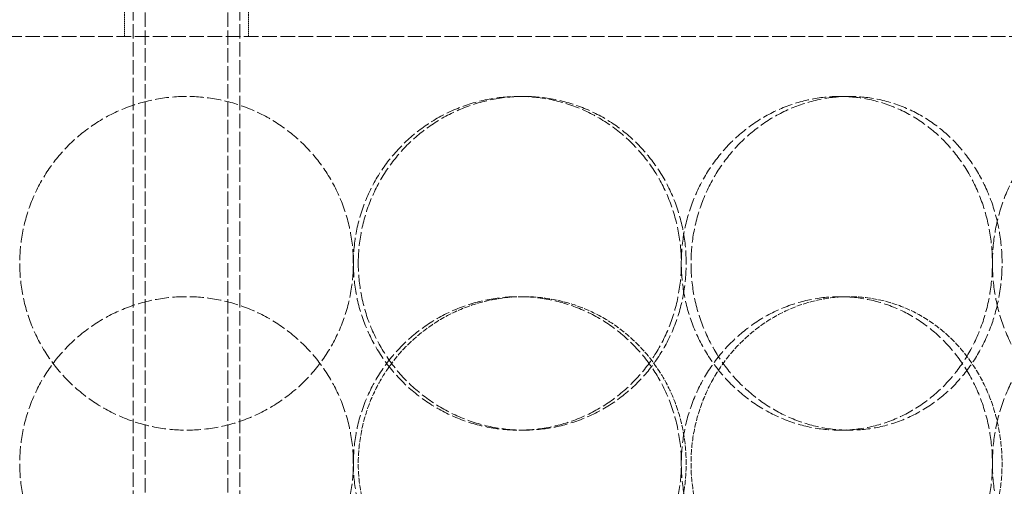
# Model space of a CAD drawing. Units: millimetres. Extents: x 2178 to 13886, y 4646 to 14199.
# Drawn here: x 11041 to 11189, y 11967 to 12037 of the extents above; entities that cross this region are included whole.
import ezdxf

# ---------------------------------------------------------------- set-up
doc = ezdxf.new("R2010")
doc.units = ezdxf.units.MM
doc.linetypes.add('DASHED', pattern=[0.2068, 0.1655, -0.0413])
doc.layers.add('Dimension (ISO)', color=5, linetype='Continuous', lineweight=9, true_color=0x0000ff)
doc.layers.add('Hidden (ISO)', color=1, linetype='DASHED', lineweight=18, true_color=0xff0000)
doc.layers.add('Visible (ISO)', color=7, linetype='Continuous', lineweight=35)
doc.styles.add('Note Text (ISO)', font='tahoma.ttf')
doc.dimstyles.new('Default (ISO)', dxfattribs={"dimscale": 30, "dimtxt": 3.5, "dimasz": 2.5, "dimexe": 3.175, "dimexo": 0, "dimgap": 0.762, "dimtad": 1, "dimdec": 1, "dimrnd": 1e-08, "dimtxsty": 'Note Text (ISO)', "dimcen": 0.09, "dimdle": 10, "dimclrd": 256, "dimclre": 256, "dimclrt": 256, "dimadec": 1, "dimazin": 2, "dimtfac": 1.001486, "dimtmove": 0, "dimatfit": 3, "dimfxl": 1, "dimtolj": 1, "dimtzin": 0, "dimlwd": -1, "dimlwe": -1, "dimarcsym": 0})

# ---------------------------------------------------------------- blocks, each defined once
blk = doc.blocks.new('*D23')
at = {"layer": 'Defpoints', "color": 0, "transparency": 16777216}
for p in [(10033.45, 12130.8), (12098.54, 10947.66)]:
    blk.add_point(p, dxfattribs=at)
at = {"layer": 'Dimension (ISO)', "transparency": 16777216}
for p, q in [((10098.53, 12093.52), (12033.46, 10984.95)), ((12098.54, 10947.66), (12585.07, 10668.92))]:
    blk.add_line(p, q, dxfattribs=at)
for points in [[(10104.74, 12104.36), (10092.32, 12082.67), (10033.45, 12130.8)], [(12039.68, 10995.79), (12027.25, 10974.1), (12098.54, 10947.66)]]:
    blk.add_solid(points, dxfattribs=at)
at = {"layer": 'Dimension (ISO)', "transparency": 16777216, "insert": (12270.43, 11005.87), "char_height": 105, "attachment_point": 1, "rotation": 330.1906, "style": 'Note Text (ISO)'}
blk.add_mtext('\\A1;∅2380', dxfattribs=at)
blk = doc.blocks.new('*D25')
at = {"layer": 'Defpoints', "color": 0, "transparency": 16777216}
for p in [(11058.16, 13053.6), (9565.38, 10324.24), (11066, 10324.24)]:
    blk.add_point(p, dxfattribs=at)
at = {"layer": 'Dimension (ISO)', "transparency": 16777216}
for p, q in [((11058.16, 13053.6), (9470.13, 13053.6)), ((9565.38, 12978.6), (9565.38, 10399.24)), ((11066, 10324.24), (9470.13, 10324.24))]:
    blk.add_line(p, q, dxfattribs=at)
for points in [[(9552.88, 12978.6), (9577.88, 12978.6), (9565.38, 13053.6)], [(9552.88, 10399.24), (9577.88, 10399.24), (9565.38, 10324.24)]]:
    blk.add_solid(points, dxfattribs=at)
at = {"layer": 'Dimension (ISO)', "transparency": 16777216, "insert": (9433.29, 11538.08), "char_height": 105, "attachment_point": 1, "rotation": 90, "style": 'Note Text (ISO)'}
blk.add_mtext('\\A1;2729', dxfattribs=at)

msp = doc.modelspace()

# ---------------------------------------------------------------- linework, layer by layer
at = {"layer": 'Hidden (ISO)', "ltscale": 12.995648}
for p, q in [((11058, 11429.23), (11058, 12719.23)), ((11074, 11429.23), (11074, 12719.23))]:
    msp.add_line(p, q, dxfattribs=at)
at = {"layer": 'Hidden (ISO)', "ltscale": 12.9755}
for p, q in [((11059.8, 11429.23), (11059.8, 12717.23)), ((11072.2, 11429.23), (11072.2, 12717.23))]:
    msp.add_line(p, q, dxfattribs=at)
at = {"layer": 'Hidden (ISO)', "ltscale": 1.269084}
for p, q in [((11056.68, 12034.23), (11056.68, 12054.23)), ((11075.31, 12034.23), (11075.31, 12054.23))]:
    msp.add_line(p, q, dxfattribs=at)
at = {"layer": 'Hidden (ISO)', "ltscale": 13.202097}
msp.add_line((10883.5, 12034.23), (11248.5, 12034.23), dxfattribs=at)
at = {"layer": 'Hidden (ISO)', "ltscale": 0.253737}
for p, q in [((11115.79, 12025.23), (11116.53, 12025.23)), ((11163.89, 12025.23), (11165.34, 12025.23)), ((11116.53, 11995.23), (11115.79, 11995.23)), ((11165.34, 11995.23), (11163.89, 11995.23)), ((11115.79, 11975.23), (11116.53, 11975.23)), ((11163.89, 11975.23), (11165.34, 11975.23))]:
    msp.add_line(p, q, dxfattribs=at)
at = {"layer": 'Hidden (ISO)', "ltscale": 13.036619}
msp.add_circle((11066, 11539.23), 1210, dxfattribs=at)
at = {"layer": 'Hidden (ISO)', "ltscale": 13.111459}
msp.add_circle((11066, 11539.23), 1204, dxfattribs=at)
at = {"layer": 'Hidden (ISO)', "ltscale": 13.111477}
msp.add_circle((11066, 11539.23), 1204, dxfattribs=at)
at = {"layer": 'Hidden (ISO)', "ltscale": 13.067917}
msp.add_circle((11066, 11539.23), 1200, dxfattribs=at)
at = {"layer": 'Hidden (ISO)', "ltscale": 13.057352}
msp.add_circle((11066, 11539.23), 1199.03, dxfattribs=at)
at = {"layer": 'Hidden (ISO)', "ltscale": 13.057009}
msp.add_circle((11066, 11539.23), 1199, dxfattribs=at)
at = {"layer": 'Hidden (ISO)', "ltscale": 13.099876}
msp.add_circle((11066, 11539.23), 1190, dxfattribs=at)
at = {"layer": 'Hidden (ISO)', "ltscale": 12.665966}
for points in [[(11091, 12000.23), (11091, 11998.66), (11090.85, 11997.04), (11090.21, 11993.81), (11089.73, 11992.2), (11088.46, 11989.12), (11087.66, 11987.65), (11085.83, 11984.92), (11084.78, 11983.66), (11082.57, 11981.45), (11081.31, 11980.41), (11078.58, 11978.57), (11077.11, 11977.78), (11074.03, 11976.5), (11072.42, 11976.02), (11069.19, 11975.38), (11067.57, 11975.23), (11064.43, 11975.23), (11062.8, 11975.38), (11059.57, 11976.02), (11057.97, 11976.5), (11054.89, 11977.78), (11053.41, 11978.57), (11050.68, 11980.41), (11049.43, 11981.45), (11047.21, 11983.66), (11046.17, 11984.92), (11044.33, 11987.65), (11043.54, 11989.12), (11042.26, 11992.2), (11041.78, 11993.81), (11041.15, 11997.04), (11041, 11998.66), (11041, 12001.8), (11041.15, 12003.43), (11041.78, 12006.66), (11042.26, 12008.26), (11043.54, 12011.34), (11044.33, 12012.82), (11046.17, 12015.55), (11047.21, 12016.8), (11049.43, 12019.02), (11050.68, 12020.06), (11053.41, 12021.9), (11054.89, 12022.69), (11057.97, 12023.97), (11059.57, 12024.45), (11062.8, 12025.08), (11064.43, 12025.23), (11067.57, 12025.23), (11069.19, 12025.08), (11072.42, 12024.45), (11074.03, 12023.97), (11077.11, 12022.69), (11078.58, 12021.9), (11081.31, 12020.06), (11082.57, 12019.02), (11084.78, 12016.8), (11085.83, 12015.55), (11087.66, 12012.82), (11088.46, 12011.34), (11089.73, 12008.26), (11090.21, 12006.66), (11090.85, 12003.43), (11091, 12001.8), (11091, 12000.23)], [(11091.74, 12000.23), (11091.74, 11998.66), (11091.9, 11997.04), (11092.53, 11993.81), (11093.01, 11992.2), (11094.28, 11989.12), (11095.08, 11987.65), (11096.91, 11984.92), (11097.94, 11983.66), (11100.15, 11981.45), (11101.4, 11980.41), (11104.1, 11978.57), (11105.57, 11977.78), (11108.61, 11976.5), (11110.2, 11976.02), (11113.39, 11975.38), (11114.98, 11975.23), (11118.07, 11975.23), (11119.67, 11975.38), (11122.83, 11976.02), (11124.4, 11976.5), (11127.41, 11977.78), (11128.85, 11978.57), (11131.5, 11980.41), (11132.72, 11981.45), (11134.88, 11983.66), (11135.89, 11984.92), (11137.67, 11987.65), (11138.44, 11989.12), (11139.67, 11992.2), (11140.14, 11993.81), (11140.75, 11997.04), (11140.89, 11998.66), (11140.89, 12001.8), (11140.75, 12003.43), (11140.14, 12006.66), (11139.67, 12008.26), (11138.44, 12011.34), (11137.67, 12012.82), (11135.89, 12015.55), (11134.88, 12016.8), (11132.72, 12019.02), (11131.5, 12020.06), (11128.85, 12021.9), (11127.41, 12022.69), (11124.4, 12023.97), (11122.83, 12024.45), (11119.67, 12025.08), (11118.07, 12025.23), (11114.98, 12025.23), (11113.39, 12025.08), (11110.2, 12024.45), (11108.61, 12023.97), (11105.57, 12022.69), (11104.1, 12021.9), (11101.4, 12020.06), (11100.15, 12019.02), (11097.94, 12016.8), (11096.91, 12015.55), (11095.08, 12012.82), (11094.28, 12011.34), (11093.01, 12008.26), (11092.53, 12006.66), (11091.9, 12003.43), (11091.74, 12001.8), (11091.74, 12000.23)], [(11188.24, 12000.23), (11188.24, 11998.66), (11188.1, 11997.04), (11187.53, 11993.81), (11187.1, 11992.2), (11185.95, 11989.12), (11185.23, 11987.65), (11183.57, 11984.92), (11182.63, 11983.66), (11180.61, 11981.45), (11179.47, 11980.41), (11176.97, 11978.57), (11175.62, 11977.78), (11172.79, 11976.5), (11171.3, 11976.02), (11168.31, 11975.38), (11166.8, 11975.23), (11163.87, 11975.23), (11162.36, 11975.38), (11159.32, 11976.02), (11157.81, 11976.5), (11154.9, 11977.78), (11153.5, 11978.57), (11150.9, 11980.41), (11149.71, 11981.45), (11147.59, 11983.66), (11146.59, 11984.92), (11144.83, 11987.65), (11144.07, 11989.12), (11142.84, 11992.2), (11142.37, 11993.81), (11141.76, 11997.04), (11141.62, 11998.66), (11141.62, 12001.8), (11141.76, 12003.43), (11142.37, 12006.66), (11142.84, 12008.26), (11144.07, 12011.34), (11144.83, 12012.82), (11146.59, 12015.55), (11147.59, 12016.8), (11149.71, 12019.02), (11150.9, 12020.06), (11153.5, 12021.9), (11154.9, 12022.69), (11157.81, 12023.97), (11159.32, 12024.45), (11162.36, 12025.08), (11163.87, 12025.23), (11166.8, 12025.23), (11168.31, 12025.08), (11171.3, 12024.45), (11172.79, 12023.97), (11175.62, 12022.69), (11176.97, 12021.9), (11179.47, 12020.06), (11180.61, 12019.02), (11182.63, 12016.8), (11183.57, 12015.55), (11185.23, 12012.82), (11185.95, 12011.34), (11187.1, 12008.26), (11187.53, 12006.66), (11188.1, 12003.43), (11188.24, 12001.8), (11188.24, 12000.23)]]:
    msp.add_open_spline(points, degree=3, knots=[0, 0, 0, 0, 0.471138, 0.471138, 0.942276, 0.942276, 1.413414, 1.413414, 1.884552, 1.884552, 2.355689, 2.355689, 2.826826, 2.826826, 3.297963, 3.297963, 3.7691, 3.7691, 4.240238, 4.240238, 4.711375, 4.711375, 5.182512, 5.182512, 5.653649, 5.653649, 6.124787, 6.124787, 6.595925, 6.595925, 7.067063, 7.067063, 7.538201, 7.538201, 8.009339, 8.009339, 8.480477, 8.480477, 8.951615, 8.951615, 9.422753, 9.422753, 9.89389, 9.89389, 10.365027, 10.365027, 10.836164, 10.836164, 11.307301, 11.307301, 11.778439, 11.778439, 12.249576, 12.249576, 12.720713, 12.720713, 13.19185, 13.19185, 13.662988, 13.662988, 14.134126, 14.134126, 14.605264, 14.605264, 15.076402, 15.076402, 15.076402, 15.076402], dxfattribs=at)
at = {"layer": 'Hidden (ISO)', "ltscale": 12.666162}
for points in [[(11091.01, 12000.23), (11091.01, 12001.8), (11091.16, 12003.43), (11091.79, 12006.66), (11092.27, 12008.26), (11093.55, 12011.34), (11094.34, 12012.82), (11096.17, 12015.55), (11097.21, 12016.8), (11099.41, 12019.02), (11100.66, 12020.06), (11103.37, 12021.9), (11104.83, 12022.69), (11107.88, 12023.97), (11109.47, 12024.45), (11112.65, 12025.08), (11114.25, 12025.23), (11117.34, 12025.23), (11118.93, 12025.08), (11122.09, 12024.45), (11123.67, 12023.97), (11126.67, 12022.69), (11128.11, 12021.9), (11130.77, 12020.06), (11131.99, 12019.02), (11134.14, 12016.8), (11135.15, 12015.55), (11136.93, 12012.82), (11137.7, 12011.34), (11138.93, 12008.26), (11139.4, 12006.66), (11140.01, 12003.43), (11140.16, 12001.8), (11140.16, 11998.66), (11140.01, 11997.04), (11139.4, 11993.81), (11138.93, 11992.2), (11137.7, 11989.12), (11136.93, 11987.65), (11135.15, 11984.92), (11134.14, 11983.66), (11131.99, 11981.45), (11130.77, 11980.41), (11128.11, 11978.57), (11126.67, 11977.78), (11123.67, 11976.5), (11122.09, 11976.02), (11118.93, 11975.38), (11117.34, 11975.23), (11114.25, 11975.23), (11112.65, 11975.38), (11109.47, 11976.02), (11107.88, 11976.5), (11104.83, 11977.78), (11103.37, 11978.57), (11100.66, 11980.41), (11099.41, 11981.45), (11097.21, 11983.66), (11096.17, 11984.92), (11094.34, 11987.65), (11093.55, 11989.12), (11092.27, 11992.2), (11091.79, 11993.81), (11091.16, 11997.04), (11091.01, 11998.66), (11091.01, 12000.23)], [(11186.79, 12000.23), (11186.79, 12001.8), (11186.65, 12003.43), (11186.08, 12006.66), (11185.65, 12008.26), (11184.5, 12011.34), (11183.78, 12012.82), (11182.12, 12015.55), (11181.18, 12016.8), (11179.16, 12019.02), (11178.02, 12020.06), (11175.52, 12021.9), (11174.17, 12022.69), (11171.34, 12023.97), (11169.86, 12024.45), (11166.87, 12025.08), (11165.36, 12025.23), (11162.43, 12025.23), (11160.91, 12025.08), (11157.88, 12024.45), (11156.36, 12023.97), (11153.45, 12022.69), (11152.05, 12021.9), (11149.46, 12020.06), (11148.26, 12019.02), (11146.14, 12016.8), (11145.14, 12015.55), (11143.38, 12012.82), (11142.62, 12011.34), (11141.39, 12008.26), (11140.92, 12006.66), (11140.31, 12003.43), (11140.16, 12001.8), (11140.16, 11998.66), (11140.31, 11997.04), (11140.92, 11993.81), (11141.39, 11992.2), (11142.62, 11989.12), (11143.38, 11987.65), (11145.14, 11984.92), (11146.14, 11983.66), (11148.26, 11981.45), (11149.46, 11980.41), (11152.05, 11978.57), (11153.45, 11977.78), (11156.36, 11976.5), (11157.88, 11976.02), (11160.91, 11975.38), (11162.43, 11975.23), (11165.36, 11975.23), (11166.87, 11975.38), (11169.86, 11976.02), (11171.34, 11976.5), (11174.17, 11977.78), (11175.52, 11978.57), (11178.02, 11980.41), (11179.16, 11981.45), (11181.18, 11983.66), (11182.12, 11984.92), (11183.78, 11987.65), (11184.5, 11989.12), (11185.65, 11992.2), (11186.08, 11993.81), (11186.65, 11997.04), (11186.79, 11998.66), (11186.79, 12000.23)], [(11186.8, 12000.23), (11186.8, 12001.8), (11186.93, 12003.43), (11187.5, 12006.66), (11187.93, 12008.26), (11189.08, 12011.34), (11189.79, 12012.82), (11191.42, 12015.55), (11192.35, 12016.8), (11194.31, 12019.02), (11195.41, 12020.06), (11197.81, 12021.9), (11199.1, 12022.69), (11201.77, 12023.97), (11203.16, 12024.45), (11205.94, 12025.08), (11207.33, 12025.23), (11210, 12025.23), (11211.37, 12025.08), (11214.08, 12024.45), (11215.43, 12023.97), (11217.99, 12022.69), (11219.21, 12021.9), (11221.46, 12020.06), (11222.48, 12019.02), (11224.29, 12016.8), (11225.14, 12015.55), (11226.62, 12012.82), (11227.26, 12011.34), (11228.29, 12008.26), (11228.68, 12006.66), (11229.19, 12003.43), (11229.31, 12001.8), (11229.31, 11998.66), (11229.19, 11997.04), (11228.68, 11993.81), (11228.29, 11992.2), (11227.26, 11989.12), (11226.62, 11987.65), (11225.14, 11984.92), (11224.29, 11983.66), (11222.48, 11981.45), (11221.46, 11980.41), (11219.21, 11978.57), (11217.99, 11977.78), (11215.43, 11976.5), (11214.08, 11976.02), (11211.37, 11975.38), (11210, 11975.23), (11207.33, 11975.23), (11205.94, 11975.38), (11203.16, 11976.02), (11201.77, 11976.5), (11199.1, 11977.78), (11197.81, 11978.57), (11195.41, 11980.41), (11194.31, 11981.45), (11192.35, 11983.66), (11191.42, 11984.92), (11189.79, 11987.65), (11189.08, 11989.12), (11187.93, 11992.2), (11187.5, 11993.81), (11186.93, 11997.04), (11186.8, 11998.66), (11186.8, 12000.23)], [(11091, 11970.23), (11091, 11968.66), (11090.85, 11967.04), (11090.21, 11963.81), (11089.73, 11962.2), (11088.46, 11959.12), (11087.66, 11957.65), (11085.83, 11954.92), (11084.78, 11953.66), (11082.57, 11951.45), (11081.31, 11950.41), (11078.58, 11948.57), (11077.11, 11947.78), (11074.03, 11946.5), (11072.42, 11946.02), (11069.19, 11945.38), (11067.57, 11945.23), (11064.43, 11945.23), (11062.8, 11945.38), (11059.57, 11946.02), (11057.97, 11946.5), (11054.89, 11947.78), (11053.41, 11948.57), (11050.68, 11950.41), (11049.43, 11951.45), (11047.21, 11953.66), (11046.17, 11954.92), (11044.33, 11957.65), (11043.54, 11959.12), (11042.26, 11962.2), (11041.78, 11963.81), (11041.15, 11967.04), (11041, 11968.66), (11041, 11971.8), (11041.15, 11973.43), (11041.78, 11976.66), (11042.26, 11978.26), (11043.54, 11981.34), (11044.33, 11982.82), (11046.17, 11985.55), (11047.21, 11986.8), (11049.43, 11989.02), (11050.68, 11990.06), (11053.41, 11991.9), (11054.89, 11992.69), (11057.97, 11993.97), (11059.57, 11994.45), (11062.8, 11995.08), (11064.43, 11995.23), (11067.57, 11995.23), (11069.19, 11995.08), (11072.42, 11994.45), (11074.03, 11993.97), (11077.11, 11992.69), (11078.58, 11991.9), (11081.31, 11990.06), (11082.57, 11989.02), (11084.78, 11986.8), (11085.83, 11985.55), (11087.66, 11982.82), (11088.46, 11981.34), (11089.73, 11978.26), (11090.21, 11976.66), (11090.85, 11973.43), (11091, 11971.8), (11091, 11970.23)], [(11091.01, 11970.23), (11091.01, 11968.66), (11091.16, 11967.04), (11091.79, 11963.81), (11092.27, 11962.2), (11093.55, 11959.12), (11094.34, 11957.65), (11096.17, 11954.92), (11097.21, 11953.66), (11099.41, 11951.45), (11100.66, 11950.41), (11103.37, 11948.57), (11104.83, 11947.78), (11107.88, 11946.5), (11109.47, 11946.02), (11112.65, 11945.38), (11114.25, 11945.23), (11117.34, 11945.23), (11118.93, 11945.38), (11122.09, 11946.02), (11123.67, 11946.5), (11126.67, 11947.78), (11128.11, 11948.57), (11130.77, 11950.41), (11131.99, 11951.45), (11134.14, 11953.66), (11135.15, 11954.92), (11136.93, 11957.65), (11137.7, 11959.12), (11138.93, 11962.2), (11139.4, 11963.81), (11140.01, 11967.04), (11140.16, 11968.66), (11140.16, 11971.8), (11140.01, 11973.43), (11139.4, 11976.66), (11138.93, 11978.26), (11137.7, 11981.34), (11136.93, 11982.82), (11135.15, 11985.55), (11134.14, 11986.8), (11131.99, 11989.02), (11130.77, 11990.06), (11128.11, 11991.9), (11126.67, 11992.69), (11123.67, 11993.97), (11122.09, 11994.45), (11118.93, 11995.08), (11117.34, 11995.23), (11114.25, 11995.23), (11112.65, 11995.08), (11109.47, 11994.45), (11107.88, 11993.97), (11104.83, 11992.69), (11103.37, 11991.9), (11100.66, 11990.06), (11099.41, 11989.02), (11097.21, 11986.8), (11096.17, 11985.55), (11094.34, 11982.82), (11093.55, 11981.34), (11092.27, 11978.26), (11091.79, 11976.66), (11091.16, 11973.43), (11091.01, 11971.8), (11091.01, 11970.23)], [(11186.79, 11970.23), (11186.79, 11968.66), (11186.65, 11967.04), (11186.08, 11963.81), (11185.65, 11962.2), (11184.5, 11959.12), (11183.78, 11957.65), (11182.12, 11954.92), (11181.18, 11953.66), (11179.16, 11951.45), (11178.02, 11950.41), (11175.52, 11948.57), (11174.17, 11947.78), (11171.34, 11946.5), (11169.86, 11946.02), (11166.87, 11945.38), (11165.36, 11945.23), (11162.43, 11945.23), (11160.91, 11945.38), (11157.88, 11946.02), (11156.36, 11946.5), (11153.45, 11947.78), (11152.05, 11948.57), (11149.46, 11950.41), (11148.26, 11951.45), (11146.14, 11953.66), (11145.14, 11954.92), (11143.38, 11957.65), (11142.62, 11959.12), (11141.39, 11962.2), (11140.92, 11963.81), (11140.31, 11967.04), (11140.16, 11968.66), (11140.16, 11971.8), (11140.31, 11973.43), (11140.92, 11976.66), (11141.39, 11978.26), (11142.62, 11981.34), (11143.38, 11982.82), (11145.14, 11985.55), (11146.14, 11986.8), (11148.26, 11989.02), (11149.46, 11990.06), (11152.05, 11991.9), (11153.45, 11992.69), (11156.36, 11993.97), (11157.88, 11994.45), (11160.91, 11995.08), (11162.43, 11995.23), (11165.36, 11995.23), (11166.87, 11995.08), (11169.86, 11994.45), (11171.34, 11993.97), (11174.17, 11992.69), (11175.52, 11991.9), (11178.02, 11990.06), (11179.16, 11989.02), (11181.18, 11986.8), (11182.12, 11985.55), (11183.78, 11982.82), (11184.5, 11981.34), (11185.65, 11978.26), (11186.08, 11976.66), (11186.65, 11973.43), (11186.79, 11971.8), (11186.79, 11970.23)], [(11186.8, 11970.23), (11186.8, 11968.66), (11186.93, 11967.04), (11187.5, 11963.81), (11187.93, 11962.2), (11189.08, 11959.12), (11189.79, 11957.65), (11191.42, 11954.92), (11192.35, 11953.66), (11194.31, 11951.45), (11195.41, 11950.41), (11197.81, 11948.57), (11199.1, 11947.78), (11201.77, 11946.5), (11203.16, 11946.02), (11205.94, 11945.38), (11207.33, 11945.23), (11210, 11945.23), (11211.37, 11945.38), (11214.08, 11946.02), (11215.43, 11946.5), (11217.99, 11947.78), (11219.21, 11948.57), (11221.46, 11950.41), (11222.48, 11951.45), (11224.29, 11953.66), (11225.14, 11954.92), (11226.62, 11957.65), (11227.26, 11959.12), (11228.29, 11962.2), (11228.68, 11963.81), (11229.19, 11967.04), (11229.31, 11968.66), (11229.31, 11971.8), (11229.19, 11973.43), (11228.68, 11976.66), (11228.29, 11978.26), (11227.26, 11981.34), (11226.62, 11982.82), (11225.14, 11985.55), (11224.29, 11986.8), (11222.48, 11989.02), (11221.46, 11990.06), (11219.21, 11991.9), (11217.99, 11992.69), (11215.43, 11993.97), (11214.08, 11994.45), (11211.37, 11995.08), (11210, 11995.23), (11207.33, 11995.23), (11205.94, 11995.08), (11203.16, 11994.45), (11201.77, 11993.97), (11199.1, 11992.69), (11197.81, 11991.9), (11195.41, 11990.06), (11194.31, 11989.02), (11192.35, 11986.8), (11191.42, 11985.55), (11189.79, 11982.82), (11189.08, 11981.34), (11187.93, 11978.26), (11187.5, 11976.66), (11186.93, 11973.43), (11186.8, 11971.8), (11186.8, 11970.23)]]:
    msp.add_open_spline(points, degree=3, knots=[0, 0, 0, 0, 0.471146, 0.471146, 0.942293, 0.942293, 1.413439, 1.413439, 1.884586, 1.884586, 2.355731, 2.355731, 2.826877, 2.826877, 3.298022, 3.298022, 3.769167, 3.769167, 4.240313, 4.240313, 4.711458, 4.711458, 5.182603, 5.182603, 5.653748, 5.653748, 6.124895, 6.124895, 6.596041, 6.596041, 7.067188, 7.067188, 7.538334, 7.538334, 8.009481, 8.009481, 8.480627, 8.480627, 8.951774, 8.951774, 9.42292, 9.42292, 9.894066, 9.894066, 10.365211, 10.365211, 10.836356, 10.836356, 11.307502, 11.307502, 11.778647, 11.778647, 12.249792, 12.249792, 12.720938, 12.720938, 13.192083, 13.192083, 13.663229, 13.663229, 14.134376, 14.134376, 14.605522, 14.605522, 15.076669, 15.076669, 15.076669, 15.076669], dxfattribs=at)
at = {"layer": 'Hidden (ISO)', "ltscale": 4.986501}
for points, knots in [([(11116.53, 11945.23), (11114.98, 11945.23), (11113.39, 11945.38), (11110.2, 11946.02), (11108.61, 11946.5), (11105.57, 11947.78), (11104.1, 11948.57), (11101.4, 11950.41), (11100.15, 11951.45), (11097.94, 11953.66), (11096.91, 11954.92), (11095.08, 11957.65), (11094.28, 11959.12), (11093.01, 11962.2), (11092.53, 11963.81), (11091.9, 11967.04), (11091.74, 11968.66), (11091.74, 11970.23), (11091.74, 11971.8), (11091.9, 11973.43), (11092.53, 11976.66), (11093.01, 11978.26), (11094.28, 11981.34), (11095.08, 11982.82), (11096.91, 11985.55), (11097.94, 11986.8), (11100.15, 11989.02), (11101.4, 11990.06), (11104.1, 11991.9), (11105.57, 11992.69), (11108.61, 11993.97), (11110.2, 11994.45), (11113.39, 11995.08), (11114.98, 11995.23), (11116.53, 11995.23)], [11.307301, 11.307301, 11.307301, 11.307301, 11.778439, 11.778439, 12.249576, 12.249576, 12.720713, 12.720713, 13.19185, 13.19185, 13.662988, 13.662988, 14.134126, 14.134126, 14.605264, 14.605264, 15.076402, 15.076402, 15.076402, 15.54754, 15.54754, 16.018678, 16.018678, 16.489816, 16.489816, 16.960954, 16.960954, 17.432091, 17.432091, 17.903228, 17.903228, 18.374365, 18.374365, 18.845502, 18.845502, 18.845502, 18.845502]), ([(11116.53, 11995.23), (11118.07, 11995.23), (11119.67, 11995.08), (11122.83, 11994.45), (11124.4, 11993.97), (11127.41, 11992.69), (11128.85, 11991.9), (11131.5, 11990.06), (11132.72, 11989.02), (11134.88, 11986.8), (11135.89, 11985.55), (11137.67, 11982.82), (11138.44, 11981.34), (11139.67, 11978.26), (11140.14, 11976.66), (11140.75, 11973.43), (11140.89, 11971.8), (11140.89, 11968.66), (11140.75, 11967.04), (11140.14, 11963.81), (11139.67, 11962.2), (11138.44, 11959.12), (11137.67, 11957.65), (11135.89, 11954.92), (11134.88, 11953.66), (11132.72, 11951.45), (11131.5, 11950.41), (11128.85, 11948.57), (11127.41, 11947.78), (11124.4, 11946.5), (11122.83, 11946.02), (11119.67, 11945.38), (11118.07, 11945.23), (11116.53, 11945.23)], [3.7691, 3.7691, 3.7691, 3.7691, 4.240238, 4.240238, 4.711375, 4.711375, 5.182512, 5.182512, 5.653649, 5.653649, 6.124787, 6.124787, 6.595925, 6.595925, 7.067063, 7.067063, 7.538201, 7.538201, 8.009339, 8.009339, 8.480477, 8.480477, 8.951615, 8.951615, 9.422753, 9.422753, 9.89389, 9.89389, 10.365027, 10.365027, 10.836164, 10.836164, 11.307301, 11.307301, 11.307301, 11.307301]), ([(11165.34, 11995.23), (11163.87, 11995.23), (11162.36, 11995.08), (11159.32, 11994.45), (11157.81, 11993.97), (11154.9, 11992.69), (11153.5, 11991.9), (11150.9, 11990.06), (11149.71, 11989.02), (11147.59, 11986.8), (11146.59, 11985.55), (11144.83, 11982.82), (11144.07, 11981.34), (11142.84, 11978.26), (11142.37, 11976.66), (11141.76, 11973.43), (11141.62, 11971.8), (11141.62, 11968.66), (11141.76, 11967.04), (11142.37, 11963.81), (11142.84, 11962.2), (11144.07, 11959.12), (11144.83, 11957.65), (11146.59, 11954.92), (11147.59, 11953.66), (11149.71, 11951.45), (11150.9, 11950.41), (11153.5, 11948.57), (11154.9, 11947.78), (11157.81, 11946.5), (11159.32, 11946.02), (11162.36, 11945.38), (11163.87, 11945.23), (11165.34, 11945.23)], [3.7691, 3.7691, 3.7691, 3.7691, 4.240238, 4.240238, 4.711375, 4.711375, 5.182512, 5.182512, 5.653649, 5.653649, 6.124787, 6.124787, 6.595925, 6.595925, 7.067063, 7.067063, 7.538201, 7.538201, 8.009339, 8.009339, 8.480477, 8.480477, 8.951615, 8.951615, 9.422753, 9.422753, 9.89389, 9.89389, 10.365027, 10.365027, 10.836164, 10.836164, 11.307301, 11.307301, 11.307301, 11.307301]), ([(11165.34, 11945.23), (11166.8, 11945.23), (11168.31, 11945.38), (11171.3, 11946.02), (11172.79, 11946.5), (11175.62, 11947.78), (11176.97, 11948.57), (11179.47, 11950.41), (11180.61, 11951.45), (11182.63, 11953.66), (11183.57, 11954.92), (11185.23, 11957.65), (11185.95, 11959.12), (11187.1, 11962.2), (11187.53, 11963.81), (11188.1, 11967.04), (11188.24, 11968.66), (11188.24, 11970.23), (11188.24, 11971.8), (11188.1, 11973.43), (11187.53, 11976.66), (11187.1, 11978.26), (11185.95, 11981.34), (11185.23, 11982.82), (11183.57, 11985.55), (11182.63, 11986.8), (11180.61, 11989.02), (11179.47, 11990.06), (11176.97, 11991.9), (11175.62, 11992.69), (11172.79, 11993.97), (11171.3, 11994.45), (11168.31, 11995.08), (11166.8, 11995.23), (11165.34, 11995.23)], [11.307301, 11.307301, 11.307301, 11.307301, 11.778439, 11.778439, 12.249576, 12.249576, 12.720713, 12.720713, 13.19185, 13.19185, 13.662988, 13.662988, 14.134126, 14.134126, 14.605264, 14.605264, 15.076402, 15.076402, 15.076402, 15.54754, 15.54754, 16.018678, 16.018678, 16.489816, 16.489816, 16.960954, 16.960954, 17.432091, 17.432091, 17.903228, 17.903228, 18.374365, 18.374365, 18.845502, 18.845502, 18.845502, 18.845502])]:
    msp.add_open_spline(points, degree=3, knots=knots, dxfattribs=at)
at = {"layer": 'Visible (ISO)'}
for radius, start, end in [(1215, 116.81251, 63.18749), (1215, 116.81283, 63.18717), (1210.03, 116.34324, 63.65676)]:
    msp.add_arc((11066, 11539.23), radius, start, end, dxfattribs=at)

# ---------------------------------------------------------------- dimensions: what is measured, and where the dimension line sits
at = {"layer": 'Dimension (ISO)'}
dim = msp.add_linear_dim(base=(9565.38, 10324.24), p1=(11058.16, 13053.6), p2=(11066, 10324.24), angle=90, dimstyle='Default (ISO)', override={"dimgap": 0.762, "dimdec": 0, "dimtol": 0, "dimlim": 0, "dimtp": 0, "dimtm": 0, "dimtdec": 2, "dimtofl": 0, "dimatfit": 1}, dxfattribs=at)
dim.commit()
dim.dimension.update_dxf_attribs({"geometry": '*D25', "text_midpoint": (9565.38, 11688.92), "dimtype": 160})
dim = msp.add_diameter_dim_2p(p1=(10033.45, 12130.8), p2=(12098.54, 10947.66), dimstyle='Default (ISO)', override={"dimgap": 0.762, "dimdec": 1, "dimlfac": 1, "dimtol": 0, "dimlim": 0, "dimtp": 0, "dimtm": 0, "dimtdec": 2, "dimatfit": 2}, dxfattribs=at)
dim.commit()
dim.dimension.update_dxf_attribs({"geometry": '*D23', "text_midpoint": (12384.04, 10784.1), "dimtype": 163})

doc.saveas('drawing.dxf')
